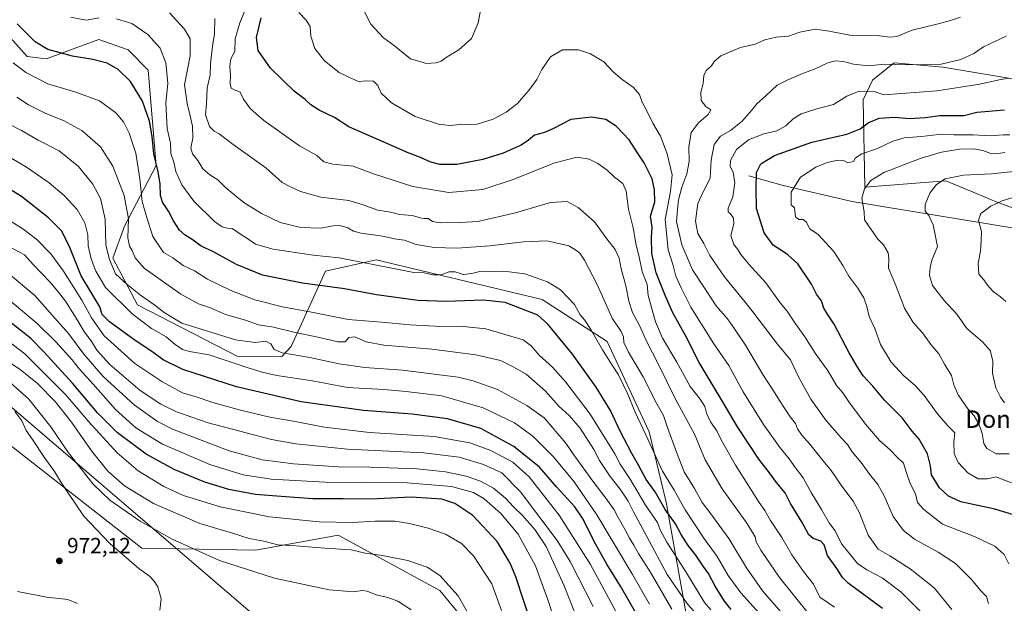
# Model space of a CAD drawing. Units: metres. Extents: x 634331 to 637781, y 4750566 to 4752947.
# Drawn here: x 635921 to 636371, y 4751523 to 4751791 of the extents above; entities that cross this region are included whole.
import ezdxf
from ezdxf.enums import TextEntityAlignment as Align

# ---------------------------------------------------------------- set-up
doc = ezdxf.new("R2010")
doc.units = ezdxf.units.M
doc.header["$MEASUREMENT"] = 0
for name, color, linetype, lineweight in [('Arbolado forestal CxS', 92, 'Continuous', 0), ('Corriente natural lineal', 142, 'Continuous', 13), ('Curva de nivel maestra', 30, 'Continuous', 30), ('Curva de nivel normal', 30, 'Continuous', 0), ('Matorral CxS', 135, 'Continuous', 0), ('Municipio', 91, 'Continuous', 13), ('Municipio CxS', 4, 'Continuous', 0), ('Pastizal CxS', 92, 'Continuous', 0), ('Punto de cota en terreno', 7, 'Continuous', 0), ('Rótulo de punto de cota en terreno', 7, 'Continuous', 0), ('Texto cartográfico', 7, 'Continuous', 0)]:
    doc.layers.add(name, color=color, linetype=linetype, lineweight=lineweight)
doc.styles.add('Style-Arial', font='txt')

# ---------------------------------------------------------------- blocks, each defined once
blk = doc.blocks.new('5PATER')
at = {"layer": 'Punto de cota en terreno', "linetype": 'Continuous', "lineweight": 0}
h = blk.add_hatch(color=51, dxfattribs=at)
edge = h.paths.add_edge_path()
edge.add_ellipse((0, 0), major_axis=(-0.11, -0.111), ratio=0.999422, start_angle=0, end_angle=360)

msp = doc.modelspace()

# ---------------------------------------------------------------- linework, layer by layer
at = {"layer": 'Arbolado forestal CxS', "color": 92, "linetype": 'Continuous', "lineweight": 0}
for points in [[(636387.7301, 4751699.7683, 825.4763), (636367.7931, 4751707.2037, 830.582), (636359.0083, 4751710.8351, 831.9823), (636344.6801, 4751716.7581, 835.3896), (636307.6095, 4751713.8561, 840.4757), (636306.8815, 4751753.8689, 853.7176), (636311.0947, 4751762.8705, 857.3884), (636316.6401, 4751767.2595, 859.1026), (636321.0531, 4751770.7523, 860.6484), (636343.3333, 4751768.7967, 859.9491), (636409.0369, 4751757.8199, 849.4703)], [(636409.0369, 4751757.8199, 849.4703), (636343.3333, 4751768.7967, 859.9491), (636321.0531, 4751770.7523, 860.6484), (636316.6401, 4751767.2595, 859.1026), (636311.0947, 4751762.8705, 857.3884), (636306.8815, 4751753.8689, 853.7176), (636307.6095, 4751713.8561, 840.4757), (636344.6801, 4751716.7581, 835.3896), (636359.0083, 4751710.8351, 831.9823), (636367.7931, 4751707.2037, 830.582), (636387.7301, 4751699.7683, 825.4763)]]:
    msp.add_polyline3d(points, dxfattribs=at)
at = {"layer": 'Corriente natural lineal', "color": 142, "linetype": 'Continuous', "lineweight": 13}
msp.add_polyline3d([(636254.5101, 4751719.0401, 852.1871), (636270.2601, 4751714.5801, 846.4769), (636301.7401, 4751707.3401, 840.8588), (636377.8101, 4751694.7501, 826.1241), (636410.2101, 4751689.0401, 820.0614), (636443.2101, 4751686.1801, 812.2962), (636466.0301, 4751691.7501, 808.3785), (636480.1301, 4751697.7401, 804.9685), (636492.4901, 4751701.6401, 799.0469), (636506.5201, 4751709.5601, 792.0598), (636518.2101, 4751717.8001, 783.6923), (636528.6032, 4751721.0421, 778.6829), (636535.69, 4751722.96, 775.6083), (636549.755, 4751729.995, 770.2953), (636571.55, 4751746.05, 759.988), (636578.5434, 4751750.1463, 756.8191), (636587.8038, 4751752.4614, 752.8557), (636596.0147, 4751752.8482, 750.2591), (636605.815, 4751763.465, 744.9713), (636610.1611, 4751767.2913, 743.8039)], dxfattribs=at)
at = {"layer": 'Curva de nivel maestra', "color": 30, "linetype": 'Continuous', "lineweight": 30, "flags": 128}
for points, elevation in [([(636246.38, 4751520.4801), (636243.34, 4751524.2801), (636239.01, 4751531.1501), (636236.08, 4751537.0201), (636233.63, 4751540.4001), (636230.2, 4751545.4501), (636226.72, 4751549.7701), (636223.56, 4751554.8301), (636220.96, 4751559.7601), (636216.22, 4751566.3301), (636211.55, 4751574.3501), (636207.5, 4751580.0701), (636204.01, 4751586.6201), (636200.91, 4751591.9101), (636195.62, 4751602.2001), (636191.17, 4751611.6101), (636184.64, 4751622.3201), (636173.8, 4751637.4001), (636162.41, 4751651.1101), (636157.9, 4751655.2601), (636142.98, 4751661.0001), (636132.96, 4751662.1201), (636115.88, 4751661.4801), (636102.97, 4751661.9301), (636083.99, 4751664.5101), (636069.32, 4751667.3501), (636050.15, 4751669.9101), (636031.82, 4751673.5901), (636019.87, 4751678.5001), (636009.03, 4751684.3901), (636003.74, 4751686.7901), (636000.1, 4751689.6801), (635996.45, 4751691.8901), (635993.79, 4751694.2201), (635991.02, 4751698.4501), (635988.75, 4751702.8801), (635986.1, 4751707.0601), (635985.14, 4751710.1101), (635985, 4751715.2201), (635984.09, 4751720.9501), (635982.06, 4751729.2001), (635981.29, 4751737.0801), (635980.1, 4751744.0501), (635976.9, 4751753.2001), (635971.34, 4751762.2501), (635965.81, 4751767.7801), (635960.73, 4751770.6301), (635954.19, 4751772.2801), (635944.8, 4751773.8701), (635933.53, 4751776.9601), (635927.7, 4751780.3901), (635919.55, 4751788.7001)], 900), ([(636315.76, 4751520.9801), (636299.96, 4751532.5201), (636297.33, 4751535.1101), (636294.74, 4751539.3001), (636290.43, 4751545.2001), (636288.96, 4751550.0601), (636287.4, 4751551.8301), (636283.9, 4751553.0001), (636281.95, 4751554.7201), (636278.94, 4751560.3701), (636273.56, 4751569.0001), (636271.1, 4751573.8701), (636267.22, 4751578.6001), (636263.92, 4751583.1401), (636259.09, 4751589.3201), (636249.33, 4751604.1801), (636242.73, 4751615.3501), (636231.76, 4751633.5301), (636225.42, 4751646.0001), (636219.67, 4751656.3701), (636216.4, 4751664.0301), (636212.09, 4751674.6901), (636210.1, 4751683.5801), (636209.98, 4751690.8801), (636210.28, 4751695.5601), (636209.44, 4751700.5401), (636211.52, 4751707.1101), (636211.33, 4751712.6401), (636210.25, 4751717.6901), (636206.53, 4751724.9601), (636203.45, 4751729.5501), (636199.64, 4751735.5701), (636193.7, 4751741.8401), (636189.02, 4751744.7901), (636182.42, 4751745.8801), (636172.92, 4751744.8701), (636164.68, 4751740.6001), (636160.98, 4751738.8701), (636156.32, 4751737.6601), (636153.65, 4751735.4201), (636150.32, 4751733.1801), (636141.98, 4751729.4301), (636132.65, 4751726.5201), (636120.76, 4751724.2901), (636113.04, 4751724.2001), (636108.89, 4751725.3201), (636104.14, 4751727.4901), (636098.51, 4751729.6001), (636087.01, 4751734.6901), (636071.39, 4751741.4901), (636064.8, 4751745.7101), (636057.82, 4751749.1401), (636053.9, 4751751.6101), (636051.41, 4751754.0201), (636046.34, 4751757.8701), (636035.49, 4751768.4301), (636029.88, 4751776.4801), (636029.01, 4751782.3501), (636031.29, 4751791.4201)], 875), ([(636375.6, 4751563.8301), (636367.14, 4751566.4001), (636351.5, 4751569.7301), (636345.9, 4751572.3401), (636341.71, 4751576.1401), (636338.11, 4751582.2101), (636337.66, 4751586.2301), (636336.26, 4751591.8001), (636332.49, 4751598.4201), (636329.34, 4751602.1501), (636324.64, 4751608.2201), (636316.61, 4751616.3001), (636311.3, 4751622.8201), (636306.9, 4751627.4601), (636304.07, 4751631.7501), (636300.36, 4751637.9501), (636293.53, 4751651.2101), (636290.44, 4751655.7001), (636288.86, 4751658.5001), (636287.71, 4751661.8101), (636285.52, 4751664.9501), (636283.11, 4751669.5401), (636276.98, 4751678.7001), (636272.28, 4751682.8301), (636269.9, 4751684.6101), (636265.6, 4751687.3601), (636261.52, 4751692.9501), (636258.06, 4751704.0901), (636257.85, 4751713.3401), (636258.01, 4751720.6301), (636259.97, 4751724.6101), (636266.31, 4751728.3701), (636283.29, 4751734.5601), (636299.31, 4751738.1401), (636305.53, 4751740.5301), (636309.16, 4751743.3001), (636314.2, 4751745.4101), (636321.32, 4751745.9001), (636327.98, 4751745.3901), (636335.32, 4751745.8201), (636341.89, 4751746.7601), (636352.94, 4751746.7101), (636358.92, 4751748.2201), (636371.62, 4751749.2601)], 850), ([(636203.4, 4751517.8401), (636195.8, 4751531.1601), (636189.45, 4751541.2201), (636183.66, 4751551.7001), (636178.7, 4751561.8501), (636174.78, 4751567.4501), (636166.4, 4751576.7401), (636158.58, 4751585.7201), (636146.93, 4751595.1801), (636131.77, 4751603.3901), (636116.5, 4751607.8201), (636100.39, 4751609.8801), (636078.11, 4751611.6001), (636049.6, 4751615.6501), (636019.98, 4751622.5001), (635995.32, 4751630.4001), (635986.29, 4751634.7601), (635982.21, 4751637.9101), (635972.98, 4751644.0801), (635961.83, 4751652.1701), (635958.49, 4751655.5301), (635957.35, 4751659.0201), (635953.26, 4751666.0301), (635948.75, 4751673.3301), (635943.38, 4751687.0701), (635939.76, 4751693.8901), (635933.91, 4751699.8901), (635921.42, 4751709.6601), (635910.9, 4751715.9801)], 925), ([(636154.76, 4751514.0901), (636147.74, 4751535.5101), (636145.2, 4751541.6801), (636139.28, 4751551.7001), (636128.12, 4751563.5501), (636119.91, 4751569.0001), (636113.98, 4751570.9901), (636109.15, 4751571.3901), (636099.85, 4751571.9101), (636081.3, 4751571.0501), (636068.75, 4751571.1001), (636054.9, 4751571.1601), (636040.44, 4751572.2601), (636028.56, 4751573.1801), (636016.36, 4751575.4601), (636005.38, 4751578.8201), (635991.44, 4751584.5501), (635978.6, 4751591.7001), (635965.47, 4751601.3501), (635956.3, 4751610.5301), (635944.91, 4751624.1301), (635931.74, 4751638.5101), (635925.64, 4751644.7401), (635915.6, 4751652.6301)], 950)]:
    msp.add_lwpolyline(points, dxfattribs=dict(at, elevation=elevation))
at = {"layer": 'Curva de nivel normal', "color": 30, "linetype": 'Continuous', "lineweight": 0, "flags": 128}
for points, elevation in [([(636131.57, 4751794.75), (636130.51, 4751789.09), (636127.46, 4751781.9), (636121.72, 4751776.7), (636116.32, 4751773.59), (636113.65, 4751771.61), (636111.32, 4751770.8), (636106.98, 4751770.5), (636099.65, 4751772.63), (636092.32, 4751778.59), (636087.28, 4751782.19), (636081.4, 4751788.53), (636075.7, 4751800.14)], 865), ([(636269.09, 4751519.47), (636260.77, 4751529.06), (636253.39, 4751539.58), (636245.33, 4751552.98), (636237.16, 4751564.26), (636233.07, 4751569.51), (636229.54, 4751575.87), (636224.86, 4751583.52), (636221.42, 4751592.6), (636217.27, 4751603.8), (636215.35, 4751609.32), (636212.34, 4751614.66), (636206.11, 4751627.06), (636199.32, 4751638.3), (636197.26, 4751642.76), (636197.11, 4751645.32), (636195.98, 4751647.75), (636191.87, 4751653.96), (636185.05, 4751669.36), (636179.24, 4751680.51), (636177.16, 4751683.73), (636175.25, 4751685.02), (636172.04, 4751686.99), (636162.02, 4751689.28), (636151.32, 4751688.79), (636135.9, 4751686.98), (636120.75, 4751685.94), (636110.37, 4751686.2), (636102.2, 4751687.7), (636096.79, 4751689.6), (636093.14, 4751690), (636086.72, 4751691.52), (636077.05, 4751692.82), (636073.49, 4751693.66), (636070.87, 4751695.27), (636067.16, 4751696.34), (636064.23, 4751696.21), (636058.76, 4751695.06), (636049.35, 4751695.34), (636039.91, 4751697.68), (636031.4, 4751701.77), (636023.31, 4751706.82), (636019.37, 4751710.08), (636014.7, 4751713.81), (636011.43, 4751717.2), (636007.71, 4751719.48), (636004.55, 4751722.32), (636002.26, 4751726.03), (635999.81, 4751729.09), (635999.01, 4751731.83), (635999.97, 4751736.26), (635999.81, 4751741.8), (635998.52, 4751747.18), (635997.38, 4751752.2), (635996.07, 4751760.8), (635998.76, 4751774.02), (635998.66, 4751781.76), (635996.04, 4751786.15), (635989.32, 4751793.75)], 890), ([(636293.69, 4751521.62), (636286.98, 4751526.08), (636284.06, 4751532.15), (636279.57, 4751537.94), (636274.13, 4751545.49), (636269.56, 4751553.53), (636264.46, 4751561.2), (636261.89, 4751565.86), (636259.15, 4751569.51), (636255.57, 4751575.28), (636248.32, 4751586.54), (636241.81, 4751598.24), (636239.8, 4751602.24), (636237, 4751606.44), (636235.08, 4751610.37), (636234.31, 4751613.47), (636232.25, 4751616.87), (636227.57, 4751622.68), (636221.58, 4751633.68), (636215, 4751644.78), (636211.8, 4751652.24), (636208.43, 4751664.2), (636207.99, 4751669.26), (636205.69, 4751675.3), (636204.34, 4751681.93), (636202.96, 4751687.38), (636201.49, 4751695.29), (636199.45, 4751703.75), (636198.31, 4751712.07), (636196.84, 4751715.5), (636192.98, 4751718.41), (636189.63, 4751721.73), (636185.43, 4751724.77), (636181.36, 4751726.74), (636175.75, 4751727.56), (636165.26, 4751724.92), (636146.65, 4751717.4), (636132.69, 4751712.81), (636117.15, 4751711.43), (636100.69, 4751714.15), (636083.1, 4751719.87), (636073.39, 4751723.49), (636063.98, 4751724.38), (636059.9, 4751725.52), (636056.74, 4751728.39), (636048.76, 4751732.73), (636032.5, 4751744.48), (636026.33, 4751749.77), (636023.06, 4751754.17), (636021.6, 4751757.37), (636018.94, 4751758.38), (636017.48, 4751759.25), (636017.03, 4751761.14), (636017.2, 4751765.13), (636016.82, 4751769.26), (636017.36, 4751772.6), (636019.17, 4751775.96), (636019.31, 4751781.75), (636021.38, 4751789.09), (636023.96, 4751795.09)], 880), ([(636334.76, 4751517.98), (636324.29, 4751528.43), (636315.52, 4751534.96), (636308.59, 4751538.74), (636304.3, 4751541.58), (636297.04, 4751550.44), (636293.88, 4751556.75), (636291.23, 4751560.17), (636287.73, 4751566.23), (636282.96, 4751574.06), (636279.35, 4751580.79), (636275.89, 4751585.41), (636273.03, 4751589.42), (636268.8, 4751594.56), (636261.21, 4751605.24), (636251.95, 4751620.19), (636245.38, 4751632.15), (636238.45, 4751642.22), (636227.89, 4751659), (636223.6, 4751667.55), (636221.06, 4751673.18), (636219.79, 4751678.07), (636217.61, 4751685.16), (636216.12, 4751699.01), (636218.62, 4751711.84), (636219.46, 4751719.54), (636217.09, 4751729.17), (636214.12, 4751737.22), (636210.47, 4751743.24), (636208.06, 4751748.16), (636205.66, 4751752.76), (636204.39, 4751756.35), (636201.76, 4751759.58), (636196.44, 4751763.23), (636192.44, 4751766.67), (636188.14, 4751771.22), (636182.04, 4751774.97), (636176.49, 4751776.78), (636169.14, 4751776.79), (636163.73, 4751773.54), (636159.75, 4751767.82), (636157.45, 4751763.24), (636154.19, 4751758.71), (636148.62, 4751752.21), (636143.43, 4751748.15), (636137.44, 4751744.96), (636130.16, 4751742.72), (636122.44, 4751742.51), (636117.65, 4751742.18), (636112.36, 4751742.8), (636101.77, 4751746.2), (636090.88, 4751752.52), (636086.15, 4751756.9), (636084.68, 4751760.36), (636082.69, 4751762.37), (636079.54, 4751762.62), (636075.71, 4751762.21), (636071.66, 4751764.05), (636066.95, 4751766.31), (636060.26, 4751771.76), (636055.77, 4751777.31), (636053.91, 4751783.01), (636053.64, 4751787.41), (636051.86, 4751790.3), (636048.41, 4751793.82)], 870), ([(635943.88, 4751791.76), (635951.16, 4751790.4), (635957.02, 4751791.49)], 895), ([(635964.93, 4751791.03), (635971.98, 4751788.82), (635979.34, 4751783.74), (635985.02, 4751777.55), (635987.53, 4751770.77), (635988.55, 4751761.42), (635987.5, 4751752.42), (635988.15, 4751740.76), (635989.65, 4751733.97), (635989.91, 4751729.25), (635991.26, 4751725.33), (635992.18, 4751721.07), (635994.83, 4751714.94), (636000.38, 4751707.4), (636009.78, 4751698.22), (636013.34, 4751695.7), (636015.66, 4751695.16), (636017.96, 4751694.99), (636021.26, 4751692.7), (636025.5, 4751689.94), (636028.57, 4751687.73), (636036.7, 4751685.48), (636054.98, 4751682.67), (636066.91, 4751681.54), (636101.07, 4751674.84), (636105.88, 4751674.58), (636109.76, 4751673.7), (636113.68, 4751673.78), (636117.32, 4751675.1), (636119.99, 4751675.14), (636123.68, 4751673.91), (636127.74, 4751674.32), (636132, 4751675.49), (636136.07, 4751675.3), (636142.32, 4751675.43), (636151.98, 4751674.27), (636162.32, 4751670.6), (636168.33, 4751666.87), (636174.6, 4751660.11), (636177.21, 4751655.4), (636179.19, 4751653.08), (636182.22, 4751648.65), (636187.43, 4751639.39), (636191.88, 4751632.31), (636194.84, 4751627.92), (636199.12, 4751619.12), (636202.26, 4751611.2), (636207.32, 4751600.42), (636214.9, 4751583.88), (636220.23, 4751575.08), (636225.37, 4751566.09), (636233.94, 4751553.09), (636240.03, 4751544.75), (636245.1, 4751536.09), (636250.77, 4751528.12), (636260.54, 4751517.36)], 895), ([(636282.31, 4751518.08), (636268.51, 4751535.1), (636259.92, 4751547.62), (636257.88, 4751551.42), (636257.34, 4751553.76), (636253.58, 4751560.02), (636242.31, 4751575.75), (636234.55, 4751588.98), (636229.73, 4751600.5), (636220.67, 4751617.44), (636212.94, 4751633.04), (636207.72, 4751643.04), (636204.24, 4751650.9), (636201.16, 4751656.48), (636199.5, 4751661.61), (636198.2, 4751668.64), (636195.99, 4751676.44), (636195.19, 4751681.36), (636193.22, 4751685.34), (636189.48, 4751690.25), (636183.86, 4751697.98), (636176.41, 4751704.58), (636171.3, 4751707.26), (636163.73, 4751706.86), (636147.64, 4751702.16), (636130.46, 4751698.23), (636122.55, 4751697.65), (636113.3, 4751697.49), (636109.63, 4751698.17), (636107.65, 4751699.55), (636105.7, 4751699.56), (636103.8, 4751699.9), (636100.55, 4751700.95), (636094.48, 4751701.44), (636090.36, 4751702.43), (636084.65, 4751703.42), (636077.4, 4751705.9), (636071.36, 4751707.72), (636058.46, 4751709.29), (636049.19, 4751711.96), (636044.65, 4751714.09), (636040.9, 4751716), (636033.3, 4751722.68), (636018.33, 4751733.47), (636011.98, 4751738.36), (636009.65, 4751739.48), (636007.56, 4751741.64), (636005.75, 4751746.98), (636006.21, 4751752.16), (636006.55, 4751759.37), (636007.9, 4751765.16), (636007.98, 4751770.42), (636008.89, 4751778.42), (636009.9, 4751784.09), (636009.97, 4751791.09)], 885), ([(636347.47, 4751520.57), (636339.34, 4751530.44), (636328.32, 4751539.09), (636318.97, 4751545.05), (636313.69, 4751548.15), (636309.06, 4751554.6), (636305.15, 4751564.81), (636302.28, 4751570.16), (636297.11, 4751576.95), (636292.16, 4751584.1), (636288.46, 4751588.52), (636282.43, 4751596.2), (636278.78, 4751600.39), (636276.84, 4751603.3), (636275.78, 4751605.62), (636273.41, 4751608.79), (636268.47, 4751616.14), (636265.76, 4751620.66), (636260.86, 4751628.04), (636253.01, 4751641.53), (636247.99, 4751649), (636244.77, 4751653.64), (636239.46, 4751659.62), (636234.62, 4751667.01), (636228.77, 4751675.98), (636223.87, 4751687.42), (636221.4, 4751698.09), (636221.81, 4751703.47), (636222.26, 4751708.03), (636223.84, 4751713.85), (636226.15, 4751719.98), (636227.17, 4751725.61), (636226.99, 4751732.42), (636228.05, 4751738.9), (636231.46, 4751743.41), (636235.86, 4751747.09), (636237.03, 4751749.27), (636234.84, 4751750.83), (636232.71, 4751753.6), (636232.51, 4751757.42), (636233.52, 4751761.42), (636233.88, 4751765.09), (636235.18, 4751767.42), (636237.46, 4751769.42), (636238.55, 4751771.42), (636241.74, 4751773.94), (636250.73, 4751777.76), (636257.32, 4751779.34), (636261.87, 4751781.4), (636267.06, 4751782.54), (636272.65, 4751783.08), (636277.82, 4751784.92), (636284.8, 4751786.24), (636291.24, 4751785.24), (636301.53, 4751783.3), (636312.03, 4751783.42), (636318.98, 4751782.57), (636322.32, 4751782.9), (636329.24, 4751785.82), (636341.15, 4751788.67), (636346.84, 4751790.19), (636351.47, 4751791.7)], 865), ([(636372.32, 4751783.06), (636361.98, 4751778.15), (636357.48, 4751775.13), (636351.62, 4751772.37), (636342.48, 4751770.23), (636326.98, 4751769.88), (636316.65, 4751770.23), (636309.32, 4751769.5), (636302.37, 4751770.15), (636297.86, 4751771.47), (636294.04, 4751771.79), (636290.7, 4751770.83), (636284.54, 4751767.93), (636279.04, 4751765.98), (636272.32, 4751763.01), (636267.44, 4751760.62), (636262.46, 4751755.83), (636258.22, 4751752.04), (636255.78, 4751748.92), (636251.48, 4751744.15), (636246.12, 4751739.85), (636241.57, 4751737.21), (636238.6, 4751733.44), (636237.19, 4751726.28), (636236.8, 4751717.94), (636233.53, 4751711.75), (636231.17, 4751706.42), (636230.01, 4751698.29), (636231.21, 4751692.67), (636233.9, 4751688.01), (636236.58, 4751682.53), (636243.35, 4751672.85), (636254.79, 4751658.74), (636267.59, 4751642.03), (636273.5, 4751634.78), (636277.17, 4751626.97), (636282.92, 4751616.86), (636289.8, 4751607.24), (636296.77, 4751599.03), (636299.62, 4751596.03), (636301.83, 4751592.76), (636305.92, 4751587.86), (636309.76, 4751582.54), (636313.48, 4751577.75), (636316.38, 4751572.48), (636320.61, 4751563.14), (636325.28, 4751556.6), (636330.39, 4751552.66), (636341.2, 4751546.82), (636349.08, 4751541.51), (636356.66, 4751534.1), (636360.76, 4751529.08), (636363.31, 4751526.48), (636364.15, 4751523.28)], 860), ([(636237.09, 4751520.3), (636234.21, 4751523.72), (636225.96, 4751537.36), (636216.99, 4751551.35), (636213.93, 4751557.04), (636212.64, 4751560.4), (636207.24, 4751568.34), (636200.23, 4751580.12), (636195.54, 4751587.11), (636193.19, 4751591.79), (636181.8, 4751609.94), (636170.78, 4751624.55), (636164.64, 4751631.39), (636158.45, 4751636.96), (636154.78, 4751641.23), (636151.17, 4751644.05), (636134.12, 4751648.94), (636123.69, 4751650.14), (636110.9, 4751650.22), (636099.24, 4751650.84), (636086.25, 4751652.1), (636071.07, 4751653.34), (636054.3, 4751656.61), (636040.98, 4751659.08), (636028.32, 4751662.36), (636017.33, 4751666.54), (636006.6, 4751671.79), (636000.64, 4751675.6), (635995.53, 4751677.96), (635990.7, 4751681.47), (635986.55, 4751683.98), (635981.63, 4751691.22), (635978.75, 4751700.46), (635976.79, 4751707.38), (635975.63, 4751717.74), (635973.78, 4751729.38), (635970.84, 4751738.58), (635968.2, 4751743.8), (635964.71, 4751747.92), (635957.19, 4751753.36), (635946.29, 4751757.33), (635933.5, 4751761.27), (635923.45, 4751766.41), (635917.67, 4751770.85)], 905), ([(636373.3, 4751763.75), (636369.16, 4751763.01), (636360.23, 4751761), (636340.55, 4751758.01), (636316.32, 4751756.09), (636311.9, 4751757.71), (636304.98, 4751757.89), (636299.32, 4751755.56), (636293.32, 4751751.75), (636285.65, 4751749.77), (636278.5, 4751747.52), (636274.74, 4751745.15), (636271.5, 4751742), (636267.32, 4751739.61), (636261.38, 4751738.32), (636254.34, 4751735.54), (636248.86, 4751731.16), (636246.1, 4751726.13), (636245.94, 4751723.38), (636247.3, 4751720.73), (636248.06, 4751715.84), (636247.12, 4751709.4), (636245.1, 4751704.24), (636244.97, 4751702.58), (636246.17, 4751701.6), (636247.54, 4751699.64), (636247.6, 4751697.06), (636246.26, 4751691.79), (636247.61, 4751687.6), (636249.42, 4751685.36), (636250.78, 4751683.08), (636254.53, 4751678.56), (636262.22, 4751670), (636268.86, 4751660.96), (636272.02, 4751657.12), (636275.26, 4751652.26), (636280.08, 4751645.4), (636284.86, 4751637.86), (636290.84, 4751629.61), (636294.67, 4751623.11), (636297.48, 4751619.72), (636300.31, 4751615.6), (636307.91, 4751605.34), (636314.36, 4751597.91), (636319.23, 4751593.58), (636322.46, 4751590.24), (636325.34, 4751587.44), (636326.51, 4751583.61), (636328.42, 4751578.26), (636330.75, 4751573.46), (636331.68, 4751569.52), (636334.54, 4751566.36), (636343.15, 4751559.6), (636358.05, 4751553.82), (636367.06, 4751549.5), (636371.45, 4751545.61), (636373.48, 4751541.45)], 855), ([(636234.69, 4751513.43), (636226.03, 4751523.34), (636217.07, 4751536.55), (636207.84, 4751553.89), (636201.64, 4751565.15), (636199.22, 4751570.06), (636195.58, 4751575.67), (636190.94, 4751581.46), (636186.1, 4751588.65), (636183.51, 4751593.83), (636177.3, 4751603.51), (636172.28, 4751609.31), (636167.49, 4751613.64), (636161.39, 4751620.42), (636152.55, 4751628.18), (636146.57, 4751631.61), (636140.75, 4751634.48), (636129.53, 4751637.16), (636109.28, 4751639.75), (636087.4, 4751641.53), (636079.32, 4751643.08), (636074.15, 4751645.36), (636071.37, 4751645.01), (636069.65, 4751643.11), (636066.28, 4751643.12), (636057.93, 4751645.01), (636046.13, 4751647.44), (636036.92, 4751649.84), (636030.05, 4751650.89), (636024.08, 4751652.92), (636014.96, 4751655.64), (636007.99, 4751658.67), (636002.59, 4751660.42), (635994.41, 4751664.86), (635977.6, 4751676.79), (635973.46, 4751681.45), (635972.1, 4751684.94), (635970.86, 4751686.84), (635970.18, 4751690.61), (635970.44, 4751699.36), (635968.52, 4751710.08), (635963.33, 4751723.44), (635957.59, 4751732.36), (635949.04, 4751739.81), (635940.77, 4751744.37), (635932.56, 4751747.66), (635924.68, 4751751.61), (635919.36, 4751755.14)], 910), ([(635908.5, 4751746.46), (635921.46, 4751739.88), (635929.07, 4751735.44), (635938.71, 4751730.48), (635947.52, 4751723.28), (635954.12, 4751715.22), (635957.64, 4751708.72), (635959.77, 4751699.2), (635960.16, 4751687.26), (635961.73, 4751680.8), (635964.52, 4751674.22), (635969.94, 4751669.29), (635976.02, 4751664.42), (635982.52, 4751659.8), (635986.83, 4751656.47), (635994.95, 4751651.61), (636019.5, 4751643.93), (636028.45, 4751642.79), (636033.41, 4751643.36), (636035.65, 4751642.14), (636037.21, 4751639.5), (636040.82, 4751638.06), (636053.46, 4751635.95), (636066.98, 4751632.97), (636078.65, 4751631.3), (636095.98, 4751630.1), (636121.35, 4751626.84), (636128.35, 4751625.22), (636139.46, 4751621.2), (636152.81, 4751613.92), (636160.77, 4751608.21), (636170.63, 4751596.73), (636174.7, 4751590.8), (636183.02, 4751579.19), (636189.07, 4751571.47), (636192.83, 4751566.09), (636194.62, 4751562.57), (636197.93, 4751556.98), (636199.79, 4751553.23), (636201.9, 4751550), (636203.99, 4751546.09), (636209.58, 4751537.35), (636219.28, 4751520.72)], 915), ([(636374.73, 4751578.5), (636370.34, 4751580.11), (636367.66, 4751581.21), (636363.71, 4751580.36), (636359.53, 4751580.34), (636354.82, 4751583.12), (636350.3, 4751587.8), (636348.44, 4751591.88), (636348.29, 4751597.12), (636348.81, 4751601.34), (636345.62, 4751604.61), (636340.8, 4751610.05), (636334.76, 4751618.53), (636330.71, 4751623.14), (636325.44, 4751627.54), (636319.66, 4751633.76), (636314.83, 4751641.79), (636312.25, 4751649.09), (636309.62, 4751654.73), (636308.56, 4751659.29), (636307.18, 4751663.25), (636304.37, 4751667.71), (636300.23, 4751673.07), (636297.55, 4751678.03), (636293.42, 4751684.45), (636286.28, 4751692.23), (636282.35, 4751694.84), (636280.72, 4751697.99), (636279.42, 4751699.12), (636277.32, 4751699.1), (636275.84, 4751700.34), (636275.35, 4751704.4), (636273.87, 4751705.74), (636273.82, 4751711.59), (636278.13, 4751718.42), (636285.09, 4751723.04), (636290.4, 4751725.25), (636295.19, 4751726.19), (636298.08, 4751725.9), (636299.76, 4751725.01), (636302.46, 4751725.66), (636303.32, 4751727.34), (636306.24, 4751729.07), (636313.46, 4751731.52), (636320.37, 4751734.91), (636325.65, 4751736.45), (636333.51, 4751737.11), (636341.32, 4751738.06), (636348.32, 4751737.8), (636357.24, 4751737.85), (636365.03, 4751737.36), (636370.91, 4751737.82), (636373.98, 4751737.82)], 845), ([(636373.69, 4751591.74), (636367.72, 4751591.82), (636363.42, 4751594.19), (636362.06, 4751596.5), (636361.27, 4751601.04), (636359.75, 4751605.51), (636357.64, 4751609.12), (636354.7, 4751612.42), (636350.31, 4751618.75), (636348.32, 4751623.42), (636347.29, 4751627.69), (636344.08, 4751632.86), (636341.49, 4751637.52), (636337.83, 4751641.8), (636334.04, 4751647.14), (636329.76, 4751651.96), (636325.75, 4751658.5), (636321.78, 4751668.87), (636318.5, 4751676.74), (636318.62, 4751681.08), (636318.34, 4751683.85), (636316.22, 4751687.47), (636313.6, 4751690.04), (636307.51, 4751698.97), (636307.26, 4751702.58), (636306.26, 4751708.89), (636307.45, 4751713.12), (636310.38, 4751717), (636316.37, 4751720.55), (636332.98, 4751727.03), (636342.72, 4751729.96), (636351.08, 4751731.26), (636357.32, 4751731.4), (636361.65, 4751730.7), (636365.32, 4751729.23), (636367.73, 4751729.07), (636371.66, 4751729.68)], 840), ([(635917.11, 4751727.03), (635923.78, 4751723.05), (635934.13, 4751715.9), (635941.03, 4751710.14), (635947.01, 4751703.6), (635950.47, 4751697.51), (635951.88, 4751692.11), (635952.08, 4751687.08), (635953.31, 4751681.06), (635955.57, 4751675.36), (635959.9, 4751667.9), (635972.2, 4751655.89), (635981.05, 4751649.2), (635987.65, 4751645.37), (635991.86, 4751641.87), (635995.23, 4751639.53), (635998.46, 4751638.7), (636007.43, 4751637.06), (636024.8, 4751631.24), (636031.75, 4751629.22), (636038.32, 4751627.57), (636054.68, 4751625.22), (636070.77, 4751622.21), (636087.35, 4751621.21), (636097.65, 4751620.26), (636113.98, 4751618.28), (636132.81, 4751612.9), (636147.16, 4751605.93), (636155.54, 4751599.82), (636165.01, 4751590.45), (636174.54, 4751578.98), (636184.87, 4751563.83), (636201.27, 4751536.55), (636208.99, 4751522.92)], 920), ([(636371.62, 4751615.09), (636369.69, 4751617.76), (636367.62, 4751622.07), (636365.98, 4751628.75), (636366.18, 4751634.37), (636364.96, 4751639.09), (636361.51, 4751643.04), (636354.36, 4751649.12), (636349.7, 4751655.8), (636343.9, 4751662), (636338.63, 4751668.87), (636337.15, 4751673.44), (636337.56, 4751677.09), (636338.29, 4751680.46), (636340.86, 4751686.73), (636338.85, 4751696.62), (636336.93, 4751700.87), (636335.29, 4751702.88), (636335.19, 4751705.96), (636337.32, 4751711.09), (636340.39, 4751715.16), (636344.44, 4751717.74), (636352.7, 4751719.35), (636365.54, 4751719.93), (636377.37, 4751721.18)], 835), ([(636378.27, 4751710.03), (636370.43, 4751707.6), (636365.31, 4751705.21), (636360.76, 4751701.78), (636359.66, 4751698.72), (636360.97, 4751693.64), (636360.9, 4751689.27), (636360.62, 4751684.53), (636359.54, 4751679.06), (636359.74, 4751674.03), (636362.05, 4751671.38), (636363.73, 4751669.04), (636366.38, 4751666.15), (636369.64, 4751663.74), (636372.16, 4751661.6)], 830), ([(636197.64, 4751512.33), (636182.06, 4751541.04), (636167.67, 4751563.63), (636153.85, 4751581.29), (636146.5, 4751588), (636136.35, 4751593.26), (636126.76, 4751596.77), (636110.41, 4751599.72), (636080.8, 4751601.57), (636060.16, 4751603.93), (636045.14, 4751606.92), (636035.12, 4751608.59), (636021.77, 4751611.7), (636009.07, 4751615.29), (636001.97, 4751617.76), (635995.16, 4751619.72), (635985.67, 4751624.85), (635973.34, 4751633.11), (635959.32, 4751645.76), (635953.57, 4751654), (635949.08, 4751662.18), (635940.71, 4751675.48), (635934.97, 4751683.4), (635928.44, 4751689.86), (635922.03, 4751694.82), (635916.71, 4751698.1)], 930), ([(636183.26, 4751521.87), (636172.66, 4751542.43), (636166.81, 4751552.1), (636149.95, 4751574.36), (636141.37, 4751583.02), (636133, 4751586.89), (636121.82, 4751590.27), (636105.65, 4751592.28), (636070.79, 4751593.89), (636047.12, 4751596.36), (636035.99, 4751598.32), (636006.95, 4751605.95), (635992.5, 4751610.96), (635985.22, 4751614.5), (635975.76, 4751620.82), (635961.92, 4751632.67), (635955.98, 4751639.25), (635953.45, 4751643.5), (635950.34, 4751647.44), (635947.27, 4751652.75), (635941.63, 4751661.75), (635938.37, 4751665.8), (635934.43, 4751670.6), (635926.86, 4751678.43), (635922.82, 4751682.91), (635915.98, 4751686.61)], 935), ([(636179.72, 4751506.54), (636169.9, 4751531.35), (636161.64, 4751549.32), (636156.57, 4751557.13), (636150.89, 4751563.48), (636146.79, 4751567.53), (636143.08, 4751571.5), (636137.63, 4751576.02), (636131.65, 4751579.24), (636125.04, 4751581.54), (636115.66, 4751583.58), (636102.65, 4751584.89), (636080.98, 4751585.74), (636066.65, 4751585.84), (636045.98, 4751587.18), (636031.72, 4751589.03), (636016.58, 4751593.22), (635990.64, 4751603.06), (635983.71, 4751606.62), (635973.02, 4751614.16), (635958.93, 4751627.16), (635950.08, 4751637.4), (635942.97, 4751646.91), (635934.29, 4751656.6), (635927.54, 4751664.31), (635916.47, 4751673.55)], 940), ([(636166.22, 4751512.82), (636162.97, 4751523.73), (636156.79, 4751540.56), (636148.81, 4751555), (636140.96, 4751564.52), (636133.38, 4751571.2), (636128.39, 4751574.02), (636118.39, 4751576.88), (636098.12, 4751578.55), (636060.53, 4751578.76), (636035.81, 4751580.12), (636023.03, 4751582.16), (636007.77, 4751586.93), (635986.05, 4751596.17), (635973.81, 4751603.66), (635964.57, 4751612.02), (635954.32, 4751623.75), (635948.08, 4751630.52), (635944.69, 4751634.79), (635937.24, 4751643.01), (635928.62, 4751651.39), (635915.28, 4751662.72)], 945), ([(636128.2, 4751514.92), (636121.42, 4751526.75), (636113.06, 4751536.14), (636107.22, 4751539.91), (636098.44, 4751542.9), (636086.71, 4751545.23), (636078.81, 4751546.37), (636072.44, 4751547.76), (636060.44, 4751548.52), (636045.13, 4751549.75), (636038.87, 4751550.16), (636032.38, 4751551.74), (636025.73, 4751553.01), (636018.12, 4751555.44), (636003.18, 4751559.95), (635981.95, 4751569.06), (635968.63, 4751577.18), (635960.97, 4751583.85), (635953.51, 4751593.09), (635944.38, 4751606.26), (635936.88, 4751615.68), (635928.78, 4751623.91), (635920.95, 4751630.46), (635897.97, 4751645.43)], 960), ([(636141.32, 4751520.02), (636136.77, 4751532.27), (636128.49, 4751545.1), (636122.91, 4751550.7), (636115.65, 4751554.92), (636107.71, 4751557.81), (636099.12, 4751559.89), (636092.45, 4751560.89), (636083.44, 4751561.02), (636072.95, 4751560.41), (636057.84, 4751560.58), (636035.03, 4751562.93), (636012.38, 4751567.49), (635995.6, 4751572.71), (635986.58, 4751576.86), (635974.91, 4751584.06), (635965.35, 4751592.3), (635952.33, 4751606.43), (635941.69, 4751619.01), (635922.98, 4751637.53), (635913.31, 4751645.12)], 955), ([(636099.96, 4751520.39), (636093.76, 4751524.32), (636089.22, 4751526.06), (636083.94, 4751527.21), (636079.79, 4751528.82), (636077.43, 4751529.2), (636073.64, 4751528.6), (636062.31, 4751529.52), (636037.3, 4751534.79), (636012.07, 4751542.95), (635990.4, 4751552.7), (635975.78, 4751560.9), (635961.97, 4751570.59), (635954.32, 4751577.94), (635942.99, 4751592.19), (635934.9, 4751604.09), (635924.85, 4751616.82), (635911.88, 4751628.36)], 965), ([(635984.82, 4751520.23), (635985.36, 4751525.44), (635983.88, 4751530.81), (635982.27, 4751533.52), (635980.09, 4751535.73), (635975.24, 4751539.34), (635961.98, 4751550.75), (635950.07, 4751563.18), (635942.71, 4751574.14), (635939.32, 4751579.18), (635936.62, 4751583.73), (635931.8, 4751590.32), (635926.49, 4751598.36), (635923.66, 4751602.48), (635921.62, 4751606.82), (635918.46, 4751611.14)], 970), ([(635919.6, 4751528.71), (635933.05, 4751526.15), (635942.64, 4751525.08), (635947.19, 4751523.29)], 970)]:
    msp.add_lwpolyline(points, dxfattribs=dict(at, elevation=elevation))
at = {"layer": 'Matorral CxS', "color": 135, "linetype": 'Continuous', "lineweight": 0}
for points in [[(636225.6607, 4751519.3345, 912.037), (636216.6399, 4751569.6351, 899.3806), (636208.9075, 4751601.8789, 894.4149), (636189.5743, 4751643.1511, 893.5533), (636159.9293, 4751662.4985, 897.0458), (636083.8829, 4751680.5563, 893.3534), (636060.6825, 4751675.3979, 896.5895), (636044.9525, 4751640.9437, 911.9939), (636040.6253, 4751636.3849, 914.8546), (636020.2979, 4751636.4865, 917.4784), (635974.5931, 4751660.0535, 917.1666), (635963.2445, 4751681.3475, 914.7324), (635968.5789, 4751696.0933, 911.4678), (635983.1057, 4751723.7813, 900.8312), (635979.4329, 4751767.5041, 897.7182), (635970.3009, 4751776.7903, 897.4668), (635956.8399, 4751781.5175, 897.1004), (635947.3363, 4751777.9859, 898.1285), (635932.9353, 4751772.6343, 900.8517), (635924.0161, 4751773.6705, 902.2969), (635909.6253, 4751789.8037, 901.9)], [(635909.6253, 4751789.8037, 901.9), (635924.0161, 4751773.6705, 902.2969), (635932.9353, 4751772.6343, 900.8517), (635947.3363, 4751777.9859, 898.1285), (635956.8399, 4751781.5175, 897.1004), (635970.3009, 4751776.7903, 897.4668), (635979.4329, 4751767.5041, 897.7182), (635983.1057, 4751723.7813, 900.8312), (635968.5789, 4751696.0933, 911.4678), (635963.2445, 4751681.3475, 914.7324), (635974.5931, 4751660.0535, 917.1666), (636020.2979, 4751636.4865, 917.4784), (636040.6253, 4751636.3849, 914.8546), (636044.9525, 4751640.9437, 911.9939), (636060.6825, 4751675.3979, 896.5895), (636083.8829, 4751680.5563, 893.3534), (636159.9293, 4751662.4985, 897.0458), (636189.5743, 4751643.1511, 893.5533), (636208.9075, 4751601.8789, 894.4149), (636216.6399, 4751569.6351, 899.3806), (636225.6607, 4751519.3345, 912.037)], [(636409.0369, 4751757.8199, 849.4703), (636343.3333, 4751768.7967, 859.9491), (636321.0531, 4751770.7523, 860.6484), (636316.6401, 4751767.2595, 859.1026), (636311.0947, 4751762.8705, 857.3884), (636306.8815, 4751753.8689, 853.7176), (636307.6095, 4751713.8561, 840.4757), (636344.6801, 4751716.7581, 835.3896), (636359.0083, 4751710.8351, 831.9823), (636367.7931, 4751707.2037, 830.582), (636387.7301, 4751699.7683, 825.4763)], [(636409.0369, 4751757.8199, 849.4703), (636343.3333, 4751768.7967, 859.9491), (636321.0531, 4751770.7523, 860.6484), (636316.6401, 4751767.2595, 859.1026), (636311.0947, 4751762.8705, 857.3884), (636306.8815, 4751753.8689, 853.7176), (636307.6095, 4751713.8561, 840.4757), (636344.6801, 4751716.7581, 835.3896), (636359.0083, 4751710.8351, 831.9823), (636367.7931, 4751707.2037, 830.582), (636387.7301, 4751699.7683, 825.4763)]]:
    msp.add_polyline3d(points, dxfattribs=at)
at = {"layer": 'Municipio', "color": 91, "linetype": 'Continuous', "lineweight": 13, "flags": 128}
msp.add_lwpolyline([(635627.95, 4751730.378), (635911.633, 4751617.624), (636125.691, 4751434.058), (636237.123, 4751263.87), (636259.138, 4751197.888), (636278.87, 4751138.745), (636281.058, 4751130.995), (636282.995, 4751122.932), (636316.091, 4750986.899), (636317.185, 4750982.403), (636319.93, 4750971.12), (636329.991, 4750930.682), (636345.96, 4750871.011), (636351.552, 4750850.119), (636355.345, 4750844.578), (636516.674, 4750608.872), (636517.135, 4750608.1983)], dxfattribs=at)
msp.add_lwpolyline([(635627.95, 4751730.378), (635911.633, 4751617.624), (636125.691, 4751434.058), (636237.123, 4751263.87), (636259.138, 4751197.888), (636278.87, 4751138.745), (636281.058, 4751130.995), (636282.995, 4751122.932), (636316.091, 4750986.899), (636317.185, 4750982.403), (636319.93, 4750971.12), (636329.991, 4750930.682), (636345.96, 4750871.011), (636351.552, 4750850.119), (636355.345, 4750844.578), (636516.674, 4750608.872), (636517.135, 4750608.1983)], dxfattribs=at)
at = {"layer": 'Municipio CxS', "color": 4, "linetype": 'Continuous', "lineweight": 0, "flags": 128}
for points in [[(635627.95, 4751730.378), (635911.633, 4751617.624), (636125.691, 4751434.058), (636237.123, 4751263.87), (636259.138, 4751197.888), (636278.87, 4751138.745), (636281.058, 4751130.995), (636282.995, 4751122.932), (636316.091, 4750986.899), (636317.185, 4750982.403), (636319.93, 4750971.12), (636329.991, 4750930.682), (636345.96, 4750871.011), (636351.552, 4750850.119), (636355.345, 4750844.578), (636516.674, 4750608.872), (636517.135, 4750608.1983), (634376.41, 4750565.82)], [(636516.674, 4750608.872), (636355.345, 4750844.578), (636351.552, 4750850.119), (636345.96, 4750871.011), (636329.991, 4750930.682), (636319.93, 4750971.12), (636317.185, 4750982.403), (636316.091, 4750986.899), (636282.995, 4751122.932), (636281.058, 4751130.995), (636278.87, 4751138.745), (636259.138, 4751197.888), (636237.123, 4751263.87), (636125.691, 4751434.058), (635911.633, 4751617.624), (635627.95, 4751730.378)]]:
    msp.add_lwpolyline(points, dxfattribs=at)
at = {"layer": 'Pastizal CxS', "color": 92, "linetype": 'Continuous', "lineweight": 0}
for points in [[(635909.6253, 4751789.8037, 901.9), (635924.0161, 4751773.6705, 902.2969), (635932.9353, 4751772.6343, 900.8517), (635947.3363, 4751777.9859, 898.1285), (635956.8399, 4751781.5175, 897.1004), (635970.3009, 4751776.7903, 897.4668), (635979.4329, 4751767.5041, 897.7182), (635983.1057, 4751723.7813, 900.8312), (635968.5789, 4751696.0933, 911.4678), (635963.2445, 4751681.3475, 914.7324), (635974.5931, 4751660.0535, 917.1666), (636020.2979, 4751636.4865, 917.4784), (636040.6253, 4751636.3849, 914.8546), (636044.9525, 4751640.9437, 911.9939), (636060.6825, 4751675.3979, 896.5895), (636083.8829, 4751680.5563, 893.3534), (636159.9293, 4751662.4985, 897.0458), (636189.5743, 4751643.1511, 893.5533), (636208.9075, 4751601.8789, 894.4149), (636216.6399, 4751569.6351, 899.3806), (636225.6607, 4751519.3345, 912.037)], [(635909.6253, 4751789.8037, 901.9), (635924.0161, 4751773.6705, 902.2969), (635932.9353, 4751772.6343, 900.8517), (635947.3363, 4751777.9859, 898.1285), (635956.8399, 4751781.5175, 897.1004), (635970.3009, 4751776.7903, 897.4668), (635979.4329, 4751767.5041, 897.7182), (635983.1057, 4751723.7813, 900.8312), (635968.5789, 4751696.0933, 911.4678), (635963.2445, 4751681.3475, 914.7324), (635974.5931, 4751660.0535, 917.1666), (636020.2979, 4751636.4865, 917.4784), (636040.6253, 4751636.3849, 914.8546), (636044.9525, 4751640.9437, 911.9939), (636060.6825, 4751675.3979, 896.5895), (636083.8829, 4751680.5563, 893.3534), (636159.9293, 4751662.4985, 897.0458), (636189.5743, 4751643.1511, 893.5533), (636208.9075, 4751601.8789, 894.4149), (636216.6399, 4751569.6351, 899.3806), (636225.6607, 4751519.3345, 912.037)], [(635556.5191, 4751763.9939, 997.9884), (635591.8469, 4751737.4969, 998.5139), (635645.8409, 4751707.0155, 999.0259), (635765.1503, 4751662.5985, 991.3843), (635852.6575, 4751623.1473, 981.8544), (635897.1857, 4751610.5623, 976.4151), (635976.5609, 4751548.6091, 968.0046), (636028.8337, 4751547.6397, 960.8518), (636066.4719, 4751554.6041, 956.7699), (636113.0501, 4751529.2457, 961.2453), (636158.7831, 4751473.6119, 954.4421), (636187.5211, 4751432.6807, 950.2206), (636193.6165, 4751400.4587, 950.5602), (636197.9703, 4751372.5911, 949.095), (636197.9695, 4751346.4655, 947.9534), (636198.8397, 4751318.5979, 945.2738), (636193.9257, 4751235.7085, 943.986), (636196.5699, 4751205.1703, 944.0308), (636196.0871, 4751189.7327, 944.8432), (636163.0559, 4751181.0557, 951.7306), (636154.4237, 4751150.8465, 953.886), (636154.4233, 4751131.4261, 953.9195), (636142.2745, 4751098.5495, 955.167)], [(635591.8469, 4751737.4969, 998.5139), (635645.8409, 4751707.0155, 999.0259), (635765.1503, 4751662.5985, 991.3843), (635852.6575, 4751623.1473, 981.8544), (635897.1857, 4751610.5623, 976.4151), (635976.5609, 4751548.6091, 968.0046), (636028.8337, 4751547.6397, 960.8518), (636066.4719, 4751554.6041, 956.7699), (636113.0501, 4751529.2457, 961.2453), (636158.7831, 4751473.6119, 954.4421)], [(636158.7831, 4751473.6119, 954.4421), (636113.0501, 4751529.2457, 961.2453), (636066.4719, 4751554.6041, 956.7699), (636028.8337, 4751547.6397, 960.8518), (635976.5609, 4751548.6091, 968.0046), (635897.1857, 4751610.5623, 976.4151), (635852.6575, 4751623.1473, 981.8544), (635765.1503, 4751662.5985, 991.3843), (635645.8409, 4751707.0155, 999.0259), (635591.8469, 4751737.4969, 998.5139)]]:
    msp.add_polyline3d(points, dxfattribs=at)

# ---------------------------------------------------------------- block references
at = {"layer": 'Punto de cota en terreno', "color": 7, "linetype": 'Continuous', "lineweight": 0, "xscale": 10, "yscale": 10, "zscale": 10}
msp.add_blockref('5PATER', (635938.82, 4751542.76, 972.12), dxfattribs=at)

# ---------------------------------------------------------------- texts
at = {"layer": 'Rótulo de punto de cota en terreno', "color": 7, "linetype": 'Continuous', "lineweight": 0, "style": 'Style-Arial'}
msp.add_text('972,12', height=7, dxfattribs=at).set_placement((635942.3478, 4751546.2878))
at = {"layer": 'Texto cartográfico', "color": 7, "linetype": 'Continuous', "lineweight": 0, "style": 'Style-Arial'}
msp.add_text('Donagrazia', height=8, dxfattribs=at).set_placement((636382.5279, 4751607.6601), align=Align.MIDDLE_CENTER)

doc.saveas('drawing.dxf')
